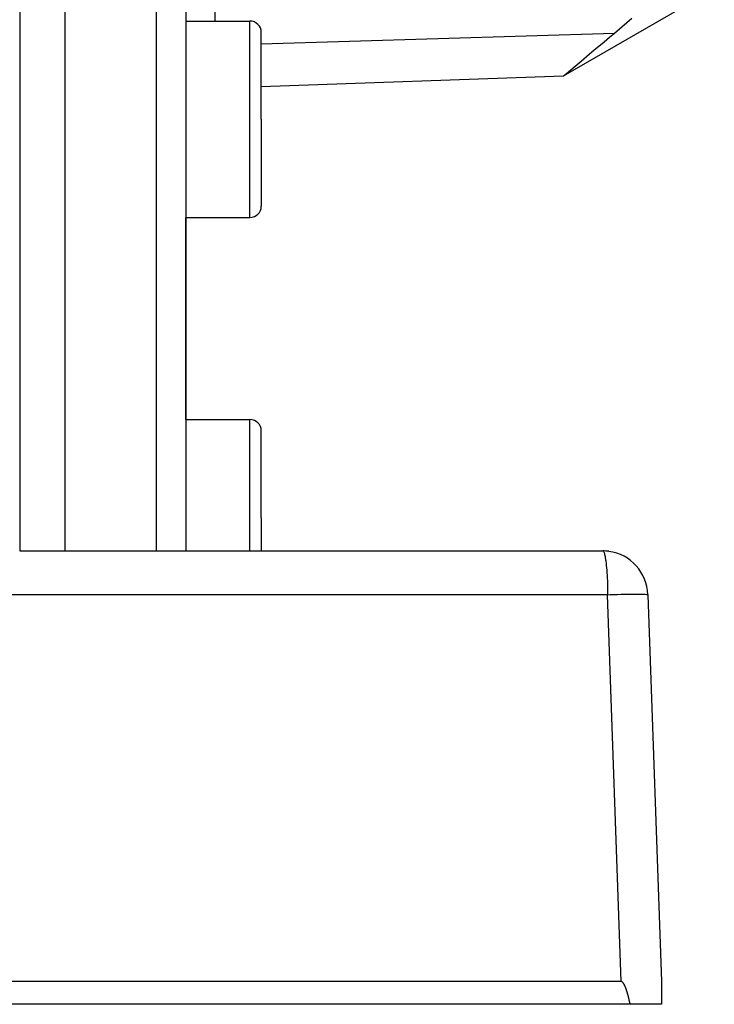
# Model space of a CAD drawing. Extents: x 24 to 1351, y -777 to 283.
# Drawn here: x 321 to 368, y -379 to -314 of the extents above; entities that cross this region are included whole.
import ezdxf

# ---------------------------------------------------------------- set-up
doc = ezdxf.new("R2010")
doc.units = 0
doc.linetypes.add('DASHED', pattern=[11.05, 8.7, -2.35])
doc.layers.get('0').update_dxf_attribs({"linetype": 'CONTINUOUS'})
doc.layers.add('NEVIDI', color=4, linetype='DASHED')

msp = doc.modelspace()

# ---------------------------------------------------------------- linework, layer by layer
at = {"color": 2}
for p, q in [((324.5, -257.204154), (324.5, -349.404154)), ((332.5, -257.204154), (332.5, -349.404154)), ((332.5, -257.204154), (332.5, -349.404154)), ((357.518026, -317.96725), (367.5, -312.204154)), ((332.5, -314.343764), (336.75, -314.343764)), ((360.899022, -315.138809), (362.040723, -314.160899)), ((337.5, -320.843764), (337.5, -315.093764)), ((337.5, -320.843764), (337.5, -315.093764)), ((360.561034, -315.417327), (360.899022, -315.138809)), ((359.527516, -316.274849), (360.195028, -315.719979)), ((360.195028, -315.719979), (360.561034, -315.417327)), ((358.671588, -316.991654), (359.23755, -316.517014)), ((359.23755, -316.517014), (359.527516, -316.274849)), ((358.284721, -317.317617), (358.671588, -316.991654)), ((357.518026, -317.96725), (357.710067, -317.804076)), ((357.710067, -317.804076), (358.284721, -317.317617)), ((337.5, -318.666296), (357.518026, -317.96725)), ((337.5, -320.843764), (337.5, -326.593764)), ((337.5, -320.843764), (337.5, -326.593764)), ((332.5, -327.343764), (336.75, -327.343764)), ((332.5, -340.704154), (332.5, -327.343764)), ((332.5, -340.704154), (332.5, -327.343764)), ((332.5, -340.704154), (336.75, -340.704154)), ((337.5, -347.204154), (337.5, -341.454154)), ((337.5, -347.204154), (337.5, -341.454154)), ((337.5, -347.204154), (337.5, -349.404154)), ((337.5, -347.204154), (337.5, -349.404154)), ((321.5, -349.404154), (360.107692, -349.404154)), ((324.5, -349.405292), (324.5, -349.408201)), ((332.5, -349.408326), (332.5, -349.40956)), ((332.5, -349.408326), (332.5, -349.40956)), ((332.5, -349.40956), (332.5, -349.412359)), ((332.5, -349.40956), (332.5, -349.412359)), ((363.105864, -352.299455), (364, -377.904154)), ((363.105864, -352.299455), (364, -377.904154)), ((361.329326, -377.904154), (318.5, -377.904154)), ((361.342801, -377.905002), (361.329326, -377.904154)), ((361.355976, -377.90755), (361.342801, -377.905002)), ((361.36879, -377.9116), (361.355976, -377.90755)), ((361.381185, -377.916956), (361.36879, -377.9116)), ((361.3931, -377.92342), (361.381185, -377.916956)), ((361.404484, -377.930802), (361.3931, -377.92342)), ((361.415344, -377.938955), (361.404484, -377.930802)), ((361.425721, -377.947759), (361.415344, -377.938955)), ((361.435656, -377.957091), (361.425721, -377.947759)), ((361.445188, -377.96684), (361.435656, -377.957091)), ((361.454349, -377.976946), (361.445188, -377.96684)), ((361.463168, -377.987368), (361.454349, -377.976946)), ((361.471672, -377.998066), (361.463168, -377.987368)), ((361.479891, -378.008997), (361.471672, -377.998066)), ((361.487851, -378.020124), (361.479891, -378.008997)), ((361.495574, -378.031423), (361.487851, -378.020124)), ((361.503073, -378.042879), (361.495574, -378.031423)), ((361.510366, -378.054476), (361.503073, -378.042879)), ((361.517467, -378.066198), (361.510366, -378.054476)), ((361.524394, -378.07803), (361.517467, -378.066198)), ((361.531161, -378.089955), (361.524394, -378.07803)), ((361.537778, -378.101968), (361.531161, -378.089955)), ((361.54425, -378.114062), (361.537778, -378.101968)), ((361.550584, -378.126234), (361.54425, -378.114062)), ((361.556785, -378.138481), (361.550584, -378.126234)), ((361.56286, -378.150797), (361.556785, -378.138481)), ((361.568814, -378.163178), (361.56286, -378.150797)), ((361.574653, -378.175621), (361.568814, -378.163178)), ((361.580383, -378.188122), (361.574653, -378.175621)), ((361.586011, -378.200675), (361.580383, -378.188122)), ((361.591542, -378.213278), (361.586011, -378.200675)), ((361.596982, -378.225926), (361.591542, -378.213278)), ((361.602337, -378.238614), (361.596982, -378.225926)), ((361.607613, -378.25134), (361.602337, -378.238614)), ((361.612816, -378.264098), (361.607613, -378.25134)), ((361.616606, -378.273517), (361.612816, -378.264098)), ((361.617951, -378.276884), (361.616606, -378.273517)), ((361.623026, -378.289695), (361.617951, -378.276884)), ((361.628045, -378.302526), (361.623026, -378.289695)), ((361.633012, -378.315375), (361.628045, -378.302526)), ((361.637927, -378.328243), (361.633012, -378.315375)), ((361.642791, -378.341128), (361.637927, -378.328243)), ((361.647605, -378.354031), (361.642791, -378.341128)), ((361.652369, -378.366952), (361.647605, -378.354031)), ((361.657085, -378.379889), (361.652369, -378.366952)), ((361.661752, -378.392842), (361.657085, -378.379889)), ((361.666373, -378.405813), (361.661752, -378.392842)), ((361.670946, -378.418799), (361.666373, -378.405813)), ((361.675474, -378.431801), (361.670946, -378.418799)), ((361.679956, -378.444818), (361.675474, -378.431801)), ((361.684395, -378.457851), (361.679956, -378.444818)), ((361.688789, -378.470899), (361.684395, -378.457851)), ((361.69314, -378.483961), (361.688789, -378.470899)), ((361.697449, -378.497038), (361.69314, -378.483961)), ((361.701717, -378.510128), (361.697449, -378.497038)), ((361.705943, -378.523233), (361.701717, -378.510128)), ((361.71013, -378.536351), (361.705943, -378.523233)), ((364, -377.904154), (363.999998, -378.114207)), ((364, -377.904154), (364, -379.404154)), ((361.431562, -379.165271), (361.433662, -379.166542)), ((361.714277, -378.549482), (361.71013, -378.536351)), ((361.718386, -378.562626), (361.714277, -378.549482)), ((361.722456, -378.575783), (361.718386, -378.562626)), ((361.726489, -378.588952), (361.722456, -378.575783)), ((361.730486, -378.602133), (361.726489, -378.588952)), ((361.734447, -378.615326), (361.730486, -378.602133)), ((361.738373, -378.62853), (361.734447, -378.615326)), ((361.742265, -378.641745), (361.738373, -378.62853)), ((361.746123, -378.654972), (361.742265, -378.641745)), ((361.749948, -378.668209), (361.746123, -378.654972)), ((361.753741, -378.681456), (361.749948, -378.668209)), ((361.757503, -378.694713), (361.753741, -378.681456)), ((361.761234, -378.707981), (361.757503, -378.694713)), ((361.764935, -378.721257), (361.761234, -378.707981)), ((361.768607, -378.734543), (361.764935, -378.721257)), ((361.77225, -378.747837), (361.768607, -378.734543)), ((361.775865, -378.761141), (361.77225, -378.747837)), ((361.779453, -378.774452), (361.775865, -378.761141)), ((361.783015, -378.787772), (361.779453, -378.774452)), ((361.786551, -378.801099), (361.783015, -378.787772)), ((361.790062, -378.814434), (361.786551, -378.801099)), ((361.793549, -378.827775), (361.790062, -378.814434)), ((361.797013, -378.841124), (361.793549, -378.827775)), ((361.800454, -378.854479), (361.797013, -378.841124)), ((361.803872, -378.867841), (361.800454, -378.854479)), ((361.80727, -378.881208), (361.803872, -378.867841)), ((361.810647, -378.894582), (361.80727, -378.881208)), ((361.814004, -378.90796), (361.810647, -378.894582)), ((361.817342, -378.921344), (361.814004, -378.90796)), ((361.820661, -378.934733), (361.817342, -378.921344)), ((361.823963, -378.948126), (361.820661, -378.934733)), ((361.827247, -378.961524), (361.823963, -378.948126)), ((361.830516, -378.974925), (361.827247, -378.961524)), ((361.833769, -378.98833), (361.830516, -378.974925)), ((361.837007, -379.001739), (361.833769, -378.98833)), ((361.840231, -379.015151), (361.837007, -379.001739)), ((361.843442, -379.028565), (361.840231, -379.015151)), ((361.84664, -379.041982), (361.843442, -379.028565)), ((361.849826, -379.055402), (361.84664, -379.041982)), ((361.853001, -379.068823), (361.849826, -379.055402)), ((361.856165, -379.082246), (361.853001, -379.068823)), ((361.85932, -379.095671), (361.856165, -379.082246)), ((361.862466, -379.109096), (361.85932, -379.095671)), ((361.865603, -379.122522), (361.862466, -379.109096)), ((361.868733, -379.135949), (361.865603, -379.122522)), ((361.871856, -379.149376), (361.868733, -379.135949)), ((361.874973, -379.162803), (361.871856, -379.149376)), ((361.878084, -379.17623), (361.874973, -379.162803)), ((361.881191, -379.189656), (361.878084, -379.17623)), ((364.000185, -378.921349), (364.000198, -378.934737)), ((364.000212, -378.948128), (364.000239, -378.974925)), ((364.000301, -379.041976), (364.000322, -379.068815)), ((364.000359, -379.135937), (364.000364, -379.16279)), ((361.930852, -379.404154), (318.5, -379.404154)), ((361.884294, -379.203081), (361.881191, -379.189656)), ((361.887394, -379.216505), (361.884294, -379.203081)), ((361.890491, -379.229928), (361.887394, -379.216505)), ((361.893586, -379.243349), (361.890491, -379.229928)), ((361.89668, -379.256767), (361.893586, -379.243349)), ((361.899774, -379.270184), (361.89668, -379.256767)), ((361.902868, -379.283597), (361.899774, -379.270184)), ((361.905964, -379.297008), (361.902868, -379.283597)), ((361.909061, -379.310415), (361.905964, -379.297008)), ((361.91216, -379.323819), (361.909061, -379.310415)), ((361.915263, -379.33722), (361.91216, -379.323819)), ((361.91837, -379.350616), (361.915263, -379.33722)), ((361.921482, -379.364008), (361.91837, -379.350616)), ((361.924599, -379.377395), (361.921482, -379.364008)), ((361.927722, -379.390777), (361.924599, -379.377395)), ((361.930852, -379.404154), (361.927722, -379.390777)), ((364, -379.404154), (361.930852, -379.404154)), ((364.000313, -379.270171), (364.000276, -379.296997)), ((364.000348, -379.229914), (364.000327, -379.256754))]:
    msp.add_line(p, q, dxfattribs=at)
for centre, radius, start, end in [((336.75, -315.093764), 0.75, 0, 90), ((336.75, -326.593764), 0.75, 270, 360), ((336.75, -341.454154), 0.75, 0, 90), ((360.107692, -352.404154), 3, 82.38737, 90), ((360.107692, -352.404154), 3, 2, 82.251031)]:
    msp.add_arc(centre, radius, start, end, dxfattribs=at)
at = {"layer": 'NEVIDI', "color": 7, "linetype": 'CONTINUOUS'}
for p, q in [((321.5, -257.204154), (321.5, -349.405006)), ((330.569799, -349.404154), (330.569799, -257.204154)), ((334.430201, -295.732027), (334.430201, -314.343764)), ((336.75, -320.843764), (336.75, -314.343764)), ((337.5, -315.846449), (360.899022, -315.138809)), ((336.75, -327.343764), (336.75, -320.843764)), ((336.75, -347.204154), (336.75, -340.704154)), ((336.75, -349.404154), (336.75, -347.204154)), ((321.5, -349.405878), (321.5, -349.407308)), ((330.569799, -349.410008), (330.569799, -349.407594)), ((360.107692, -349.404154), (360.140045, -349.418811)), ((360.140045, -349.418811), (360.151876, -349.431549)), ((360.151876, -349.431549), (360.183266, -349.485025)), ((360.183266, -349.485025), (360.195277, -349.513292)), ((360.195277, -349.513292), (360.225136, -349.603441)), ((360.225136, -349.603441), (360.237053, -349.647798)), ((360.237053, -349.647798), (360.264884, -349.771834)), ((360.264884, -349.771834), (360.276466, -349.832639)), ((360.276466, -349.832639), (360.301842, -349.987369)), ((360.301842, -349.987369), (360.312804, -350.064488)), ((360.312804, -350.064488), (360.33533, -350.246135)), ((360.33533, -350.246135), (360.345402, -350.339156)), ((360.345402, -350.339156), (360.364747, -350.543492)), ((360.364747, -350.543492), (360.373645, -350.651429)), ((360.373645, -350.651429), (360.389566, -350.874104)), ((360.389566, -350.874104), (360.397029, -350.995699)), ((360.397029, -350.995699), (360.409336, -351.231887)), ((360.409336, -351.231887), (360.415135, -351.365816)), ((360.415135, -351.365816), (360.423724, -351.61083)), ((360.423724, -351.61083), (360.427621, -351.754796)), ((360.427621, -351.754796), (360.432461, -352.003959)), ((360.43519, -352.299455), (318.451019, -352.299455)), ((360.432461, -352.003959), (360.434264, -352.155757)), ((360.434264, -352.155757), (360.43519, -352.299455)), ((360.43519, -352.299455), (360.606681, -352.294199)), ((361.329326, -377.904154), (360.43519, -352.299455)), ((360.606681, -352.294199), (360.709351, -352.291214)), ((360.709351, -352.291214), (360.978729, -352.283962)), ((360.978729, -352.283962), (361.077923, -352.28151)), ((361.077923, -352.28151), (361.336472, -352.275699)), ((361.336472, -352.275699), (361.430778, -352.273801)), ((361.430778, -352.273801), (361.674243, -352.269506)), ((361.674243, -352.269506), (361.762134, -352.26819)), ((361.762134, -352.26819), (361.986515, -352.265484)), ((361.986515, -352.265484), (362.066708, -352.264776)), ((362.066708, -352.264776), (362.268216, -352.26372)), ((362.268216, -352.26372), (362.339474, -352.263635)), ((362.339474, -352.263635), (362.514986, -352.264237)), ((362.514986, -352.264237), (362.575912, -352.264776)), ((362.575912, -352.264776), (362.722664, -352.267031)), ((362.722664, -352.267031), (362.772277, -352.268188)), ((362.772277, -352.268188), (362.887844, -352.272046)), ((362.887844, -352.272046), (362.92542, -352.2738)), ((362.92542, -352.2738), (363.008, -352.279189)), ((363.008, -352.279189), (363.032812, -352.281508)), ((363.032812, -352.281508), (363.081072, -352.288357)), ((363.081072, -352.288357), (363.092717, -352.291214)), ((363.092717, -352.291214), (363.105864, -352.299455))]:
    msp.add_line(p, q, dxfattribs=at)

doc.saveas('drawing.dxf')
